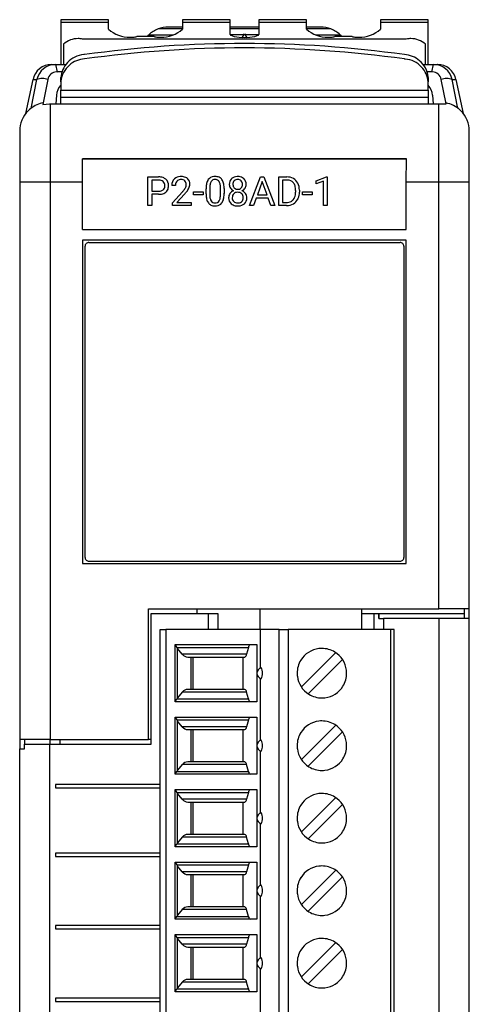
# Model space of a CAD drawing. Extents: x 0 to 24, y 0 to 104.
# Drawn here: x 0 to 24, y 53 to 104 of the extents above; entities that cross this region are included whole.
import ezdxf

# ---------------------------------------------------------------- set-up
doc = ezdxf.new("R2010")
doc.units = 0
doc.layers.add('DEFAULT_255_2_778', color=255, linetype='CONTINUOUS')

msp = doc.modelspace()

# ---------------------------------------------------------------- linework, layer by layer
at = {"layer": 'DEFAULT_255_2_778'}
for p, q in [((4.888, 104.431), (2.388, 104.431)), ((2.388, 104.431), (2.388, 104.276)), ((4.888, 104.276), (2.388, 104.276)), ((2.388, 104.276), (2.388, 102.079)), ((4.888, 104.276), (4.888, 104.431)), ((4.888, 103.934), (4.888, 104.276)), ((8.788, 104.044), (8.038, 104.044)), ((11.288, 104.431), (8.788, 104.431)), ((8.788, 104.431), (8.788, 104.276)), ((11.288, 104.276), (8.788, 104.276)), ((8.788, 104.276), (8.788, 103.934)), ((11.288, 104.276), (11.288, 104.431)), ((11.288, 103.671), (11.288, 104.276)), ((12.788, 104.044), (11.289, 104.044)), ((15.288, 104.431), (12.788, 104.431)), ((12.788, 104.431), (12.788, 104.276)), ((15.288, 104.276), (12.788, 104.276)), ((12.788, 104.276), (12.788, 103.671)), ((15.288, 104.276), (15.288, 104.431)), ((15.288, 103.934), (15.288, 104.276)), ((16.038, 104.044), (15.288, 104.044)), ((21.688, 104.431), (19.188, 104.431)), ((19.188, 104.431), (19.188, 104.276)), ((21.688, 104.276), (19.188, 104.276)), ((19.188, 104.276), (19.188, 103.934)), ((21.688, 104.276), (21.688, 104.431)), ((21.688, 102.079), (21.688, 104.276)), ((7.288, 103.54), (6.388, 103.54)), ((7.018, 103.644), (8.303, 103.644)), ((8.788, 103.944), (7.499, 103.944)), ((11.345, 103.596), (11.288, 103.671)), ((12.788, 103.944), (11.289, 103.944)), ((12.01, 103.644), (11.296, 103.644)), ((11.508, 103.532), (11.345, 103.596)), ((11.751, 103.489), (11.508, 103.532)), ((12.038, 103.474), (11.751, 103.489)), ((11.913, 103.477), (12.038, 103.694)), ((12.038, 103.694), (12.164, 103.477)), ((12.325, 103.489), (12.038, 103.474)), ((12.781, 103.644), (12.067, 103.644)), ((12.569, 103.532), (12.325, 103.489)), ((12.731, 103.596), (12.569, 103.532)), ((12.788, 103.671), (12.731, 103.596)), ((16.576, 103.944), (15.288, 103.944)), ((15.773, 103.644), (17.058, 103.644)), ((17.688, 103.54), (16.788, 103.54)), ((2.538, 103.151), (2.538, 102.079)), ((20.538, 103.414), (3.538, 103.414)), ((21.538, 102.079), (21.538, 103.151)), ((12.043, 102.948), (12.038, 102.948)), ((1.91, 102.079), (2.108, 102.079)), ((2.109, 102.079), (2.647, 102.079)), ((3.636, 102.367), (3.636, 102.367)), ((21.42, 102.079), (22.166, 102.079)), ((2.449, 101.683), (2.188, 101.683)), ((21.889, 101.683), (21.628, 101.683)), ((0.554, 99.506), (0.932, 101.286)), ((0.826, 99.773), (1.135, 101.286)), ((0.932, 101.286), (1.135, 101.286)), ((1.422, 101.343), (1.422, 101.343)), ((1.707, 101.286), (1.44, 99.969)), ((2.388, 101.159), (2.388, 101.39)), ((2.388, 101.159), (2.388, 100.725)), ((21.688, 101.39), (21.688, 101.159)), ((21.688, 100.725), (21.688, 101.159)), ((22.627, 100.009), (22.368, 101.286)), ((22.654, 101.343), (22.654, 101.343)), ((22.941, 101.286), (23.145, 101.286)), ((23.25, 99.773), (22.941, 101.286)), ((23.145, 101.286), (23.522, 99.506)), ((2.165, 100.468), (2.128, 100.013)), ((2.388, 100.725), (21.688, 100.725)), ((2.388, 100.009), (2.388, 100.725)), ((21.688, 100.725), (21.688, 100.009)), ((21.911, 100.468), (21.948, 100.013)), ((1.44, 99.969), (1.799, 100.013)), ((1.799, 100.013), (1.803, 100.009)), ((1.803, 100.009), (22.627, 100.009)), ((1.825, 100.009), (1.825, 66.609)), ((21.688, 100.345), (2.388, 100.345)), ((22.252, 73.47), (22.252, 100.009)), ((0.233, 98.579), (0.233, 66.109)), ((23.843, 72.97), (23.843, 98.579)), ((3.538, 95.9), (3.531, 97.117)), ((3.531, 97.117), (20.545, 97.116)), ((20.545, 97.116), (3.531, 97.116)), ((3.531, 97.116), (20.545, 97.116)), ((20.545, 97.116), (20.524, 97.096)), ((20.538, 95.9), (20.545, 97.117)), ((3.538, 95.9), (0.233, 95.9)), ((3.538, 93.41), (3.538, 95.9)), ((6.968, 94.664), (6.968, 96.169)), ((6.968, 96.169), (7.523, 96.169)), ((7.166, 96.006), (7.166, 95.416)), ((7.534, 96.006), (7.166, 96.006)), ((7.166, 96.006), (7.166, 96.006)), ((8.416, 95.726), (8.224, 95.726)), ((11.684, 96.033), (11.684, 96.033)), ((12.127, 95.776), (12.127, 95.777)), ((12.307, 94.664), (12.882, 96.169)), ((12.969, 95.924), (12.713, 95.221)), ((12.882, 96.169), (13.055, 96.169)), ((13.225, 95.221), (12.969, 95.924)), ((12.969, 95.924), (12.969, 95.924)), ((13.055, 96.169), (13.631, 94.664)), ((13.834, 94.664), (13.834, 96.169)), ((13.834, 96.169), (14.258, 96.169)), ((14.264, 96.006), (14.032, 96.006)), ((14.032, 96.006), (14.032, 94.827)), ((14.264, 96.006), (14.264, 96.006)), ((15.807, 95.971), (16.354, 96.176)), ((15.807, 95.797), (15.807, 95.971)), ((16.192, 95.939), (15.807, 95.797)), ((16.192, 94.664), (16.192, 95.939)), ((16.354, 96.176), (16.384, 96.176)), ((16.384, 96.176), (16.384, 94.664)), ((16.384, 96.176), (16.384, 96.176)), ((20.538, 93.41), (20.538, 95.9)), ((23.843, 95.9), (20.538, 95.9)), ((7.166, 95.416), (7.523, 95.416)), ((7.521, 95.254), (7.166, 95.254)), ((7.166, 95.254), (7.166, 94.664)), ((7.521, 95.253), (7.521, 95.254)), ((8.254, 94.802), (8.775, 95.381)), ((8.887, 95.258), (8.484, 94.82)), ((9.355, 95.226), (9.355, 95.382)), ((9.355, 95.382), (9.86, 95.382)), ((9.86, 95.226), (9.355, 95.226)), ((9.86, 95.382), (9.86, 95.226)), ((9.86, 95.382), (9.86, 95.382)), ((10.02, 95.281), (10.02, 95.536)), ((10.211, 95.582), (10.211, 95.276)), ((10.778, 95.255), (10.778, 95.568)), ((10.778, 95.255), (10.778, 95.255)), ((10.97, 95.554), (10.97, 95.306)), ((10.97, 95.554), (10.97, 95.554)), ((12.713, 95.221), (13.225, 95.221)), ((14.726, 95.376), (14.726, 95.463)), ((14.922, 95.467), (14.922, 95.371)), ((15.085, 95.226), (15.085, 95.382)), ((15.085, 95.382), (15.59, 95.382)), ((15.59, 95.226), (15.085, 95.226)), ((15.59, 95.382), (15.59, 95.226)), ((15.59, 95.382), (15.59, 95.382)), ((8.254, 94.664), (8.254, 94.802)), ((8.484, 94.82), (9.239, 94.82)), ((9.239, 94.82), (9.24, 94.82)), ((9.24, 94.82), (9.24, 94.664)), ((11.971, 95.075), (11.971, 95.075)), ((12.653, 95.057), (12.512, 94.664)), ((13.284, 95.057), (12.653, 95.057)), ((13.427, 94.664), (13.284, 95.057)), ((14.032, 94.827), (14.241, 94.827)), ((7.166, 94.664), (6.968, 94.664)), ((9.24, 94.664), (8.254, 94.664)), ((12.512, 94.664), (12.307, 94.664)), ((13.631, 94.664), (13.427, 94.664)), ((13.427, 94.664), (13.427, 94.664)), ((14.25, 94.664), (13.834, 94.664)), ((14.25, 94.664), (14.25, 94.664)), ((16.384, 94.664), (16.192, 94.664)), ((3.552, 93.424), (3.538, 93.41)), ((3.538, 93.41), (20.538, 93.41)), ((3.538, 92.85), (3.538, 75.85)), ((20.538, 92.85), (3.538, 92.85)), ((3.863, 92.725), (3.863, 92.725)), ((3.863, 92.725), (20.213, 92.725)), ((20.213, 92.725), (20.214, 92.725)), ((20.538, 75.85), (20.538, 92.85)), ((3.663, 76.175), (3.663, 92.525)), ((20.413, 92.525), (20.413, 76.175)), ((3.538, 75.85), (20.538, 75.85)), ((3.863, 75.975), (20.213, 75.975)), ((6.988, 66.609), (6.988, 73.47)), ((6.988, 73.47), (22.252, 73.47)), ((7.133, 66.359), (7.133, 73.219)), ((7.133, 73.219), (10.137, 73.219)), ((9.538, 73.47), (9.538, 73.219)), ((10.137, 73.219), (10.633, 73.219)), ((10.137, 73.219), (10.137, 72.39)), ((10.633, 73.219), (10.633, 72.39)), ((12.843, 73.47), (12.843, 72.39)), ((18.203, 72.39), (18.203, 73.47)), ((18.203, 73.22), (23.593, 73.22)), ((18.843, 72.39), (18.843, 73.22)), ((19.093, 72.97), (19.093, 73.22)), ((19.093, 73.22), (19.093, 72.97)), ((19.093, 72.97), (19.343, 72.97)), ((19.343, 72.97), (19.343, 72.39)), ((22.257, 72.97), (19.343, 72.97)), ((23.843, 73.47), (22.252, 73.47)), ((23.843, 72.97), (22.257, 72.97)), ((22.257, 1.485), (22.257, 72.97)), ((23.593, 72.97), (23.593, 73.47)), ((23.843, 1.485), (23.843, 72.97)), ((7.603, 3.02), (7.603, 72.39)), ((7.603, 72.39), (7.903, 72.39)), ((12.853, 72.39), (7.903, 72.39)), ((7.903, 72.39), (7.903, 3.02)), ((13.852, 72.39), (12.853, 72.39)), ((12.853, 72.39), (12.853, 70.358)), ((13.852, 3.02), (13.852, 72.39)), ((13.852, 72.39), (14.335, 72.39)), ((19.903, 72.39), (14.335, 72.39)), ((14.335, 72.39), (14.335, 3.02)), ((19.903, 72.39), (19.703, 72.39)), ((19.703, 72.39), (19.703, 3.02)), ((19.903, 3.02), (19.903, 72.39)), ((8.403, 68.59), (8.403, 71.59)), ((8.403, 71.59), (12.687, 71.59)), ((8.403, 71.59), (8.477, 71.443)), ((8.477, 71.443), (12.246, 71.443)), ((12.246, 71.443), (12.15, 71.086)), ((12.687, 71.59), (12.687, 68.59)), ((8.52, 68.797), (8.52, 71.383)), ((8.769, 71.086), (8.52, 71.383)), ((12.15, 71.086), (8.769, 71.086)), ((9.066, 70.94), (12.056, 70.94)), ((9.236, 69.24), (9.236, 70.94)), ((9.319, 70.94), (9.319, 69.24)), ((11.964, 69.24), (11.964, 70.94)), ((15.025, 69.365), (16.829, 71.169)), ((17.182, 70.815), (15.378, 69.011)), ((14.803, 70.09), (14.803, 70.09)), ((12.853, 69.822), (12.853, 66.548)), ((12.907, 69.801), (12.907, 69.801)), ((8.769, 69.093), (8.52, 68.797)), ((12.15, 69.093), (8.769, 69.093)), ((12.056, 69.24), (9.066, 69.24)), ((12.246, 68.736), (12.15, 69.093)), ((8.403, 68.59), (8.477, 68.736)), ((12.687, 68.59), (8.403, 68.59)), ((8.477, 68.736), (12.246, 68.736)), ((8.403, 64.78), (8.403, 67.78)), ((8.403, 67.78), (12.687, 67.78)), ((8.403, 67.78), (8.477, 67.633)), ((8.477, 67.633), (12.246, 67.633)), ((8.52, 64.987), (8.52, 67.573)), ((8.769, 67.276), (8.52, 67.573)), ((12.15, 67.276), (8.769, 67.276)), ((12.246, 67.633), (12.15, 67.276)), ((12.687, 67.78), (12.687, 64.78)), ((15.025, 65.555), (16.829, 67.359)), ((9.066, 67.13), (12.056, 67.13)), ((9.236, 65.43), (9.236, 67.13)), ((9.319, 67.13), (9.319, 65.43)), ((11.964, 65.43), (11.964, 67.13)), ((17.182, 67.005), (15.378, 65.201)), ((1.825, 66.609), (0.233, 66.609)), ((0.483, 66.609), (0.483, 66.359)), ((0.483, 66.109), (0.483, 66.359)), ((0.483, 66.359), (1.819, 66.359)), ((1.819, 1.486), (1.819, 66.359)), ((1.819, 66.359), (7.133, 66.359)), ((1.825, 66.609), (6.988, 66.609)), ((1.833, 66.359), (1.833, 66.609)), ((2.333, 66.609), (2.333, 66.359)), ((7.092, 66.609), (6.988, 66.609)), ((14.803, 66.28), (14.803, 66.28)), ((0.233, 1.486), (0.233, 66.109)), ((0.233, 66.109), (0.483, 66.109)), ((12.853, 66.012), (12.853, 62.738)), ((12.907, 65.991), (12.907, 65.991)), ((8.769, 65.283), (8.52, 64.987)), ((12.15, 65.283), (8.769, 65.283)), ((12.056, 65.43), (9.066, 65.43)), ((12.246, 64.926), (12.15, 65.283)), ((8.403, 64.78), (8.477, 64.926)), ((12.687, 64.78), (8.403, 64.78)), ((8.477, 64.926), (12.246, 64.926)), ((2.107, 64.249), (2.107, 64.069)), ((7.603, 64.249), (2.107, 64.249)), ((2.107, 64.249), (2.107, 64.069)), ((2.107, 64.069), (7.603, 64.069)), ((8.403, 60.97), (8.403, 63.97)), ((8.403, 63.97), (12.687, 63.97)), ((8.403, 63.97), (8.477, 63.823)), ((8.477, 63.823), (12.246, 63.823)), ((8.52, 61.177), (8.52, 63.763)), ((8.769, 63.466), (8.52, 63.763)), ((12.246, 63.823), (12.15, 63.466)), ((12.687, 63.97), (12.687, 60.97)), ((12.15, 63.466), (8.769, 63.466)), ((9.066, 63.32), (12.056, 63.32)), ((9.236, 61.62), (9.236, 63.32)), ((9.319, 63.32), (9.319, 61.62)), ((11.964, 61.62), (11.964, 63.32)), ((15.025, 61.745), (16.829, 63.549)), ((17.182, 63.195), (15.378, 61.391)), ((12.853, 62.202), (12.853, 58.928)), ((12.907, 62.181), (12.907, 62.181)), ((14.803, 62.47), (14.803, 62.47)), ((12.056, 61.62), (9.066, 61.62)), ((8.403, 60.97), (8.477, 61.116)), ((8.477, 61.116), (12.246, 61.116)), ((8.769, 61.473), (8.52, 61.177)), ((12.15, 61.473), (8.769, 61.473)), ((12.246, 61.116), (12.15, 61.473)), ((2.107, 60.639), (2.107, 60.459)), ((7.603, 60.639), (2.107, 60.639)), ((2.107, 60.639), (2.107, 60.459)), ((12.687, 60.97), (8.403, 60.97)), ((2.107, 60.459), (7.603, 60.459)), ((8.403, 57.16), (8.403, 60.16)), ((8.403, 60.16), (12.687, 60.16)), ((8.403, 60.16), (8.477, 60.014)), ((12.687, 60.16), (12.687, 57.16)), ((8.477, 60.014), (12.246, 60.014)), ((8.52, 57.367), (8.52, 59.953)), ((8.769, 59.656), (8.52, 59.953)), ((12.15, 59.656), (8.769, 59.656)), ((9.066, 59.51), (12.056, 59.51)), ((9.236, 57.81), (9.236, 59.51)), ((9.319, 59.51), (9.319, 57.81)), ((11.964, 57.81), (11.964, 59.51)), ((12.246, 60.014), (12.15, 59.656)), ((15.025, 57.935), (16.829, 59.739)), ((17.182, 59.385), (15.378, 57.581)), ((14.803, 58.66), (14.803, 58.66)), ((12.853, 58.392), (12.853, 55.118)), ((12.907, 58.371), (12.907, 58.371)), ((8.769, 57.664), (8.52, 57.367)), ((12.15, 57.664), (8.769, 57.664)), ((12.056, 57.81), (9.066, 57.81)), ((12.246, 57.306), (12.15, 57.664)), ((8.403, 57.16), (8.477, 57.306)), ((12.687, 57.16), (8.403, 57.16)), ((8.477, 57.306), (12.246, 57.306)), ((2.107, 56.829), (2.107, 56.649)), ((7.603, 56.829), (2.107, 56.829)), ((2.107, 56.829), (2.107, 56.649)), ((2.107, 56.649), (7.603, 56.649)), ((8.403, 56.35), (8.477, 56.204)), ((8.403, 53.35), (8.403, 56.35)), ((8.403, 56.35), (12.687, 56.35)), ((8.477, 56.204), (12.246, 56.204)), ((8.52, 53.557), (8.52, 56.143)), ((8.769, 55.846), (8.52, 56.143)), ((12.246, 56.204), (12.15, 55.846)), ((12.687, 56.35), (12.687, 53.35)), ((15.025, 54.125), (16.829, 55.929)), ((12.15, 55.846), (8.769, 55.846)), ((9.065, 55.7), (12.055, 55.7)), ((9.236, 54), (9.236, 55.7)), ((9.319, 55.7), (9.319, 54)), ((11.964, 54), (11.964, 55.7)), ((17.182, 55.575), (15.378, 53.771)), ((12.989, 54.85), (12.989, 54.85)), ((14.803, 54.85), (14.803, 54.85)), ((12.853, 54.582), (12.853, 51.308)), ((12.907, 54.561), (12.907, 54.561)), ((8.769, 53.854), (8.52, 53.557)), ((12.15, 53.854), (8.769, 53.854)), ((12.055, 54), (9.066, 54)), ((12.246, 53.496), (12.15, 53.854)), ((8.403, 53.351), (8.476, 53.497)), ((12.687, 53.35), (8.403, 53.35)), ((8.477, 53.496), (12.246, 53.496)), ((2.107, 53.019), (2.107, 52.839)), ((7.603, 53.019), (2.107, 53.019)), ((2.107, 53.019), (2.107, 52.839)), ((2.107, 52.839), (7.603, 52.839))]:
    msp.add_line(p, q, dxfattribs=at)
for centre, radius, start, end in [((8.039, 102.541), 1.503, 90.0283, 111.0324), ((16.037, 102.542), 1.502, 68.961, 89.9745), ((6.039, 105.262), 1.757, 229.077, 269.999), ((6.039, 105.261), 1.756, 270, 274.929), ((6.039, 105.263), 1.758, 274.9302, 281.4543), ((8.032, 102.549), 1.492, 132.7883, 138.3804), ((8.038, 102.544), 1.5, 111.0363, 132.8353), ((7.637, 105.263), 1.758, 258.5457, 265.0658), ((7.637, 105.261), 1.756, 265.0671, 270), ((7.637, 105.262), 1.757, 269.9994, 310.9279), ((16.439, 105.262), 1.757, 229.0721, 270.0006), ((16.439, 105.261), 1.756, 270, 274.9329), ((16.038, 102.544), 1.5, 47.1647, 68.9637), ((16.439, 105.263), 1.758, 274.9342, 281.4543), ((16.028, 102.533), 1.515, 41.6617, 47.1696), ((18.037, 105.263), 1.758, 258.5457, 265.0658), ((18.037, 105.261), 1.756, 265.0671, 270), ((18.037, 105.262), 1.757, 269.9994, 310.9279), ((3.305, 102.267), 1.171, 90.0027, 130.9457), ((3.305, 102.268), 1.17, 85.0399, 90), ((3.305, 102.266), 1.172, 78.5209, 85.0386), ((12.038, 42.122), 61.056, 89.99997, 97.90967), ((12.038, 42.122), 61.056, 82.09033, 90.00003), ((20.771, 102.266), 1.172, 94.8994, 101.4789), ((20.771, 102.268), 1.17, 89.9999, 94.8981), ((20.771, 102.267), 1.17, 49.0461, 90.0044), ((3.71, 101.274), 1.326, 94.9809, 137.2274), ((3.712, 101.256), 1.344, 93.226, 94.9954), ((12.038, 41.892), 61.056, 89.99998, 97.9097), ((12.038, 41.89), 61.058, 82.09041, 89.99506), ((20.367, 101.275), 1.325, 49.0194, 86.8236), ((1.907, 101.081), 0.998, 89.999, 168.1337), ((2.112, 101.082), 0.997, 89.9987, 168.1536), ((1.907, 101.008), 1.071, 89.8473, 89.9959), ((1.565, 101.764), 0.629, 359.9791, 30.0576), ((2.112, 101.093), 0.986, 89.8683, 90.0049), ((3.708, 101.273), 1.325, 137.1387, 174.9322), ((3.709, 101.042), 1.326, 130.889, 173.1293), ((3.709, 101.044), 1.325, 93.1754, 130.9761), ((20.364, 101.024), 1.345, 85.0054, 86.7737), ((20.366, 101.043), 1.326, 42.777, 85.0207), ((20.368, 101.273), 1.326, 6.8712, 49.1073), ((20.368, 101.042), 1.325, 5.0672, 42.8643), ((22.511, 101.764), 0.628, 149.902, 179.9917), ((21.965, 101.008), 1.071, 90.0041, 90.1527), ((21.965, 101.081), 0.998, 11.8663, 90.001), ((22.169, 101.008), 1.071, 90.0041, 90.1527), ((22.169, 101.081), 0.998, 11.8663, 90.001), ((2.166, 101.22), 0.463, 90.0279, 171.7768), ((2.166, 101.214), 0.469, 87.2834, 89.9982), ((1.563, 101.763), 0.631, 352.6438, 356.5529), ((1.563, 101.763), 0.631, 356.5529, 0.0001), ((20.349, 101.27), 1.345, 5.1183, 6.8867), ((22.51, 101.764), 0.627, 179.9999, 184.1222), ((22.51, 101.764), 0.627, 184.1222, 187.469), ((21.911, 101.214), 0.469, 90.0018, 92.7166), ((21.91, 101.22), 0.463, 8.2045, 89.9784), ((1.422, 100.6), 0.743, 89.995, 112.6581), ((1.422, 100.6), 0.744, 67.4052, 89.9849), ((2.912, 100.452), 0.747, 134.5274, 178.7895), ((3.727, 101.039), 1.345, 173.1132, 174.8818), ((21.163, 100.452), 0.748, 1.2375, 45.4456), ((22.654, 100.6), 0.743, 90.0193, 112.6161), ((22.654, 100.6), 0.743, 67.3204, 90.0014), ((1.734, 98.582), 1.498, 106.412, 135.1129), ((1.733, 98.585), 1.495, 100.5933, 106.379), ((22.345, 98.586), 1.494, 47.6507, 79.4085), ((1.727, 98.58), 1.495, 134.8411, 179.997), ((22.314, 98.549), 1.542, 45.0102, 47.7425), ((22.35, 98.58), 1.495, 0.003, 45.1589), ((0.939, 98.579), 0.707, 179.9848, 180.0457), ((23.138, 98.579), 0.707, 359.9543, 0.0152), ((7.536, 95.481), 0.688, 70.6313, 91.0764), ((7.524, 95.476), 0.53, 86.6764, 88.8933), ((7.551, 95.682), 0.323, 48.0452, 89.2861), ((7.61, 95.707), 0.451, 48.2113, 69.9678), ((7.569, 95.72), 0.283, 357.3857, 45.6368), ((7.623, 95.726), 0.427, 357.676, 47.7901), ((8.668, 95.744), 0.444, 134.2084, 182.3124), ((8.681, 95.713), 0.475, 92.3301, 132.7776), ((8.716, 95.749), 0.3, 137.5417, 180.5792), ((8.92, 95.726), 0.505, 177.7442, 180.0167), ((8.671, 95.78), 0.247, 127.185, 135.7758), ((8.703, 95.721), 0.312, 87.4275, 125.1734), ((8.716, 95.461), 0.729, 89.9477, 94.2467), ((8.73, 95.635), 0.554, 66.7501, 91.374), ((8.728, 95.783), 0.25, 44.2157, 92.5557), ((8.709, 95.774), 0.269, 357.8354, 42.749), ((8.622, 95.766), 0.357, 331.2711, 359.7863), ((8.788, 95.79), 0.39, 48.0366, 65.6144), ((8.795, 95.802), 0.375, 357.6055, 47.587), ((8.685, 95.8), 0.485, 333.6633, 358.4654), ((11.407, 95.548), 1.387, 170.5006, 180.515), ((10.713, 95.67), 0.682, 152.7818, 170.9812), ((10.494, 95.774), 0.441, 144.6168, 151.729), ((10.446, 95.802), 0.385, 93.6921, 143.8543), ((11.298, 95.584), 1.087, 170.0743, 180.0777), ((10.673, 95.7), 0.451, 150.4352, 170.8681), ((10.478, 95.801), 0.232, 86.0111, 148.6289), ((10.493, 95.532), 0.658, 89.8726, 96.2703), ((10.51, 95.798), 0.235, 31.6376, 93.9026), ((10.508, 95.674), 0.517, 66.3349, 91.4657), ((10.473, 95.776), 0.278, 29.202, 31.5287), ((10.566, 95.825), 0.355, 36.2043, 65.1551), ((10.298, 95.694), 0.472, 8.0903, 27.4746), ((9.605, 95.58), 1.173, 359.4165, 8.8802), ((10.405, 95.72), 0.547, 12.7204, 35.0846), ((9.829, 95.577), 1.14, 1.9064, 13.3678), ((11.638, 95.792), 0.398, 139.8659, 182.3253), ((11.594, 95.771), 0.354, 179.1344, 213.2867), ((11.616, 95.801), 0.376, 132.4399, 138.667), ((11.655, 95.746), 0.443, 91.0577, 131.3991), ((11.688, 95.787), 0.257, 136.6089, 183.0086), ((11.686, 95.762), 0.254, 177.4809, 223.2378), ((11.673, 95.787), 0.246, 87.5891, 134.3131), ((11.683, 95.514), 0.676, 89.9723, 93.0873), ((11.698, 95.698), 0.492, 60.6899, 91.6406), ((11.692, 95.79), 0.243, 44.6244, 91.8602), ((11.682, 95.783), 0.254, 357.7408, 44.0878), ((11.681, 95.763), 0.255, 316.8231, 2.4582), ((11.734, 95.782), 0.401, 47.627, 59.3818), ((11.739, 95.795), 0.388, 357.2984, 46.8849), ((11.779, 95.771), 0.349, 325.9846, 0.9055), ((14.272, 95.484), 0.685, 60.8176, 91.1254), ((14.258, 95.35), 0.656, 86.2267, 89.4867), ((14.291, 95.589), 0.416, 41.0292, 88.694), ((14.246, 95.563), 0.467, 17.1096, 39.7765), ((14.313, 95.572), 0.588, 26.5386, 60.1215), ((14.125, 95.48), 0.797, 359.9729, 26.4195), ((7.527, 96.129), 0.875, 269.6238, 279.9055), ((7.536, 95.846), 0.43, 268.3041, 292.7905), ((7.604, 95.747), 0.486, 278.6478, 309.4337), ((7.596, 95.685), 0.259, 294.2675, 311.2928), ((7.584, 95.686), 0.268, 313.1732, 1.6766), ((7.394, 95.707), 0.458, 358.3656, 0.0081), ((7.672, 95.653), 0.37, 310.6439, 331.2502), ((7.569, 95.695), 0.481, 332.6636, 1.6255), ((7.419, 96.593), 1.819, 318.1894, 323.5585), ((8.316, 95.932), 0.705, 323.467, 331.328), ((7.528, 96.52), 1.855, 317.1085, 322.7491), ((8.181, 96.034), 1.041, 322.2979, 334.4371), ((11.718, 95.303), 1.698, 180.7659, 182.0465), ((11.195, 95.273), 1.174, 181.4633, 192.9473), ((11.358, 95.264), 1.147, 179.3875, 189.4126), ((9.68, 95.255), 1.098, 349.7003, 359.8054), ((9.114, 95.276), 1.664, 359.1713, 359.292), ((9.538, 95.294), 1.432, 350.7586, 0.4968), ((9.248, 95.54), 1.722, 0.4877, 2.4934), ((11.588, 95.074), 0.383, 145.6475, 180.6343), ((11.613, 95.056), 0.414, 112.2689, 145.4965), ((11.626, 95.794), 0.393, 213.5118, 244.4557), ((11.677, 95.087), 0.281, 136.1478, 182.5033), ((11.669, 95.081), 0.279, 87.3816, 134.1663), ((11.673, 95.761), 0.244, 225.0736, 272.6337), ((11.693, 95.076), 0.284, 45.936, 92.3711), ((11.695, 95.76), 0.243, 267.2938, 314.9779), ((11.695, 95.086), 0.276, 357.7879, 44.8314), ((11.733, 95.805), 0.405, 295.4238, 325.6848), ((11.743, 95.04), 0.431, 35.5621, 67.607), ((11.791, 95.075), 0.372, 359.2659, 35.4362), ((14.218, 95.295), 0.5, 319.4442, 351.5031), ((13.949, 95.476), 0.776, 359.0587, 16.7878), ((13.847, 95.37), 0.878, 350.2135, 0.3495), ((14.085, 95.357), 0.837, 338.4116, 0.9448), ((13.871, 95.462), 1.051, 0.3021, 1.0077), ((10.618, 95.134), 0.581, 192.3293, 214.6366), ((10.434, 95.014), 0.361, 215.6156, 243.174), ((10.694, 95.148), 0.473, 188.6628, 208.7302), ((10.483, 95.138), 0.495, 244.5584, 271.555), ((10.533, 95.069), 0.295, 210.4164, 211.3003), ((10.484, 95.034), 0.235, 210.2325, 272.8988), ((10.51, 95.031), 0.231, 266.6595, 328.3716), ((10.542, 95.032), 0.386, 273.055, 324.2772), ((10.328, 95.131), 0.439, 329.6963, 350.5402), ((10.484, 95.066), 0.452, 325.0875, 332.8777), ((10.25, 95.172), 0.71, 333.846, 351.1987), ((11.6, 95.054), 0.395, 177.5992, 228.0433), ((11.617, 95.076), 0.423, 228.3831, 244.6706), ((11.664, 95.061), 0.268, 176.9115, 224.35), ((11.67, 95.215), 0.571, 245.8008, 271.3507), ((11.662, 95.084), 0.284, 227.9451, 270.9436), ((11.684, 95.28), 0.48, 268.0206, 270.0135), ((11.698, 95.103), 0.304, 267.3705, 305.6524), ((11.719, 95.127), 0.482, 272.4351, 310.2833), ((11.728, 95.046), 0.239, 307.6811, 314.0208), ((11.705, 95.061), 0.266, 315.3403, 2.9864), ((11.769, 95.054), 0.393, 311.6143, 2.4651), ((14.255, 95.342), 0.515, 268.4729, 296.9382), ((14.26, 95.387), 0.723, 270.2124, 298.5082), ((14.297, 95.238), 0.403, 298.2544, 318.2916), ((14.321, 95.258), 0.58, 299.3209, 333.3956), ((14.24, 95.307), 0.675, 332.793, 337.5917), ((10.498, 95.296), 0.652, 269.8961, 275.7035), ((11.684, 95.383), 0.74, 269.9461, 274.2602), ((14.24, 95.63), 0.966, 270.6209, 271.3693), ((3.862, 92.525), 0.199, 134.8819, 179.9991), ((3.863, 92.526), 0.199, 89.9687, 135.1202), ((20.214, 92.526), 0.199, 44.8798, 90.0313), ((20.214, 92.525), 0.199, 0.0009, 45.118), ((3.862, 76.175), 0.199, 180.0008, 225.118), ((20.215, 76.174), 0.199, 314.9094, 359.9638), ((20.181, 76.174), 0.232, 0.0153, 0.1995), ((3.863, 76.174), 0.199, 224.882, 269.9993), ((20.213, 76.178), 0.203, 270, 270.3594), ((20.213, 76.174), 0.2, 270.3882, 315.097), ((8.907, 71.705), 0.503, 211.3333, 219.8665), ((12.441, 71.421), 0.196, 120.6449, 173.5251), ((9.064, 71.31), 0.371, 217.2419, 270.0009), ((9.064, 71.294), 0.354, 269.9929, 270.2512), ((11.986, 71.088), 0.164, 294.9985, 359.1716), ((16.1, 70.093), 1.296, 97.0226, 148.2767), ((16.103, 70.066), 1.324, 89.9849, 97.0136), ((16.106, 70.093), 1.297, 58.2771, 90.1324), ((16.107, 70.093), 1.296, 7.0226, 58.2767), ((12.988, 70.09), 0.3, 105.7507, 180.0224), ((12.437, 70.09), 0.551, 359.9881, 31.5961), ((16.1, 70.093), 1.297, 148.2771, 180.1324), ((12.989, 70.09), 0.3, 180.0286, 254.1983), ((12.437, 70.09), 0.551, 328.4038, 0.0119), ((16.127, 70.09), 1.324, 179.9849, 187.0136), ((16.1, 70.086), 1.296, 187.0226, 238.2767), ((16.106, 70.087), 1.297, 328.2771, 0.1324), ((16.079, 70.09), 1.324, 359.9849, 7.0136), ((16.107, 70.086), 1.296, 277.0226, 328.2767), ((9.064, 68.869), 0.37, 89.9628, 142.8386), ((9.064, 68.83), 0.41, 89.8121, 89.991), ((11.986, 69.091), 0.164, 0.8533, 64.9768), ((16.1, 70.087), 1.297, 238.2771, 270.1324), ((8.905, 68.475), 0.502, 140.0842, 148.6267), ((12.441, 68.758), 0.196, 186.4749, 239.355), ((16.104, 70.114), 1.324, 269.9849, 277.0136), ((8.907, 67.895), 0.503, 211.3333, 219.8665), ((9.064, 67.5), 0.371, 217.2419, 270.0009), ((11.986, 67.278), 0.164, 294.9985, 359.1716), ((12.441, 67.611), 0.196, 120.6449, 173.5251), ((16.1, 66.283), 1.296, 97.0226, 148.2767), ((16.103, 66.256), 1.324, 89.9849, 97.0136), ((16.106, 66.283), 1.297, 58.2771, 90.1324), ((16.107, 66.283), 1.296, 7.0226, 58.2767), ((9.064, 67.484), 0.354, 269.9929, 270.2512), ((16.1, 66.283), 1.297, 148.2771, 180.1324), ((12.988, 66.28), 0.3, 105.7507, 180.0224), ((12.989, 66.28), 0.3, 180.0286, 254.1983), ((12.437, 66.28), 0.551, 359.9881, 31.5961), ((12.437, 66.28), 0.551, 328.4038, 0.0119), ((16.127, 66.28), 1.324, 179.9849, 187.0136), ((16.106, 66.277), 1.297, 328.2771, 0.1324), ((16.079, 66.28), 1.324, 359.9849, 7.0136), ((16.1, 66.276), 1.296, 187.0226, 238.2767), ((9.064, 65.059), 0.37, 89.9628, 142.8386), ((9.064, 65.02), 0.41, 89.8121, 89.991), ((11.986, 65.281), 0.164, 0.8533, 64.9768), ((16.107, 66.276), 1.296, 277.0226, 328.2767), ((8.905, 64.665), 0.502, 140.0842, 148.6267), ((12.441, 64.948), 0.196, 186.4749, 239.355), ((16.1, 66.277), 1.297, 238.2771, 270.1324), ((16.104, 66.304), 1.324, 269.9849, 277.0136), ((8.907, 64.085), 0.503, 211.3333, 219.8665), ((12.441, 63.801), 0.196, 120.6449, 173.5251), ((16.1, 62.473), 1.296, 97.0226, 148.2767), ((16.103, 62.446), 1.324, 89.9849, 97.0136), ((16.106, 62.473), 1.297, 58.2771, 90.1324), ((9.064, 63.69), 0.371, 217.2419, 270.0009), ((9.064, 63.674), 0.354, 269.9929, 270.2512), ((11.986, 63.468), 0.164, 294.9985, 359.1716), ((16.1, 62.473), 1.297, 148.2771, 180.1324), ((16.107, 62.473), 1.296, 7.0226, 58.2767), ((12.988, 62.47), 0.3, 105.7507, 180.0224), ((12.437, 62.47), 0.551, 359.9881, 31.5961), ((16.079, 62.47), 1.324, 359.9849, 7.0136), ((12.989, 62.47), 0.3, 180.0286, 254.1983), ((12.437, 62.47), 0.551, 328.4038, 0.0119), ((16.127, 62.47), 1.324, 179.9849, 187.0136), ((16.1, 62.466), 1.296, 187.0226, 238.2767), ((16.106, 62.467), 1.297, 328.2771, 0.1324), ((9.064, 61.249), 0.37, 89.9628, 142.8386), ((9.064, 61.21), 0.41, 89.8121, 89.991), ((11.986, 61.471), 0.164, 0.8533, 64.9768), ((16.107, 62.466), 1.296, 277.0226, 328.2767), ((8.905, 60.855), 0.502, 140.0842, 148.6267), ((12.441, 61.138), 0.196, 186.4749, 239.355), ((16.1, 62.467), 1.297, 238.2771, 270.1324), ((16.104, 62.494), 1.324, 269.9849, 277.0136), ((12.441, 59.991), 0.196, 120.645, 173.5251), ((8.907, 60.275), 0.503, 211.3333, 219.8665), ((9.064, 59.88), 0.371, 217.2529, 269.9902), ((9.064, 59.863), 0.354, 269.9928, 270.2514), ((11.986, 59.658), 0.164, 294.9984, 359.1716), ((16.1, 58.663), 1.296, 97.0226, 148.2767), ((16.103, 58.636), 1.324, 89.9849, 97.0136), ((16.106, 58.663), 1.297, 58.2771, 90.1324), ((16.107, 58.663), 1.296, 7.0226, 58.2767), ((16.1, 58.663), 1.297, 148.2771, 180.1324), ((12.988, 58.66), 0.3, 105.7746, 180.0238), ((12.989, 58.66), 0.3, 180.0102, 254.1915), ((12.437, 58.66), 0.551, 359.9881, 31.5962), ((12.437, 58.66), 0.551, 328.4039, 0.0119), ((16.127, 58.66), 1.324, 179.9849, 187.0136), ((16.1, 58.656), 1.296, 187.0226, 238.2767), ((16.106, 58.657), 1.297, 328.2771, 0.1324), ((16.079, 58.66), 1.324, 359.9849, 7.0136), ((16.107, 58.656), 1.296, 277.0226, 328.2767), ((9.064, 57.439), 0.371, 89.9846, 142.8167), ((9.064, 57.4), 0.409, 89.8119, 89.991), ((11.986, 57.661), 0.164, 0.8533, 64.9767), ((16.1, 58.657), 1.297, 238.2771, 270.1324), ((8.905, 57.045), 0.502, 140.0842, 148.6267), ((12.441, 57.328), 0.196, 186.4749, 239.355), ((16.104, 58.684), 1.324, 269.9849, 277.0136), ((8.907, 56.465), 0.503, 211.3333, 219.8665), ((12.44, 56.182), 0.196, 120.6449, 173.5251), ((16.1, 54.853), 1.296, 97.0226, 148.2767), ((16.103, 54.826), 1.324, 89.9849, 97.0136), ((16.106, 54.853), 1.297, 58.2771, 90.1324), ((16.107, 54.853), 1.296, 7.0226, 58.2767), ((9.064, 56.071), 0.37, 217.2077, 270.004), ((9.064, 56.054), 0.354, 269.9929, 270.2512), ((11.986, 55.849), 0.164, 295.0309, 359.1749), ((16.1, 54.853), 1.297, 148.2771, 180.1324), ((12.988, 54.85), 0.3, 105.7788, 180.0386), ((12.989, 54.85), 0.3, 180.0102, 254.1915), ((12.437, 54.85), 0.552, 0.0207, 31.5934), ((12.437, 54.85), 0.551, 328.3953, 0.0166), ((16.127, 54.85), 1.324, 179.9849, 187.0136), ((16.106, 54.847), 1.297, 328.2771, 0.1324), ((16.079, 54.85), 1.324, 359.9849, 7.0136), ((16.1, 54.846), 1.296, 187.0226, 238.2767), ((9.064, 53.63), 0.371, 89.9846, 142.8167), ((9.064, 53.591), 0.409, 89.8119, 89.991), ((11.986, 53.852), 0.164, 0.8285, 65.0016), ((16.107, 54.846), 1.296, 277.0226, 328.2767), ((8.905, 53.235), 0.502, 140.0842, 148.6267), ((12.44, 53.519), 0.196, 186.4749, 239.355), ((16.1, 54.847), 1.297, 238.2771, 270.1324), ((16.104, 54.874), 1.324, 269.9849, 277.0136)]:
    msp.add_arc(centre, radius, start, end, dxfattribs=at)

doc.saveas('drawing.dxf')
